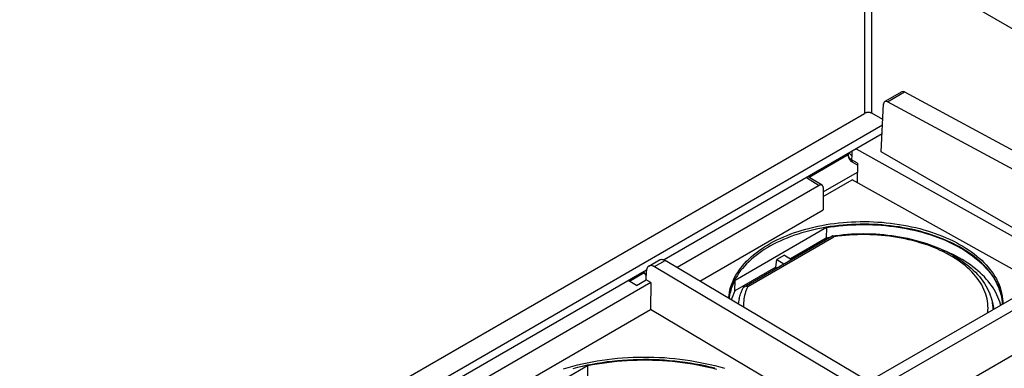
# Model space of a CAD drawing. Units: millimetres. Extents: x -69 to 69, y -156 to 156.
# Drawn here: x -10 to 36, y -92 to -76 of the extents above; entities that cross this region are included whole.
import ezdxf

# ---------------------------------------------------------------- set-up
doc = ezdxf.new("R2010")
doc.units = ezdxf.units.MM
doc.header["$LTSCALE"] = 16.335
doc.layers.add('IMPORT_IGES', color=7, linetype='CONTINUOUS')

msp = doc.modelspace()

# ---------------------------------------------------------------- linework, layer by layer
at = {"layer": 'IMPORT_IGES', "color": 253, "linetype": 'CONTINUOUS'}
for p, q in [((29.089, -66.102), (29.089, -80.68)), ((29.44, -80.678), (29.44, -66.1)), ((44.519, -81.747), (34.266, -75.827)), ((30.153, -80.147), (30.945, -79.69)), ((28.505, -82.612), (28.502, -82.822)), ((28.513, -82.433), (28.505, -82.612)), ((28.775, -82.974), (28.502, -82.822)), ((28.541, -82.932), (28.549, -82.937)), ((26.415, -83.644), (27.011, -84)), ((23.705, -88.669), (27.68, -86.373)), ((19.4, -87.748), (19.895, -87.462)), ((23.285, -89.38), (23.273, -89.47)), ((35.036, -89.717), (35.03, -89.633))]:
    msp.add_line(p, q, dxfattribs=at)
at = {"layer": 'IMPORT_IGES', "color": 7, "linetype": 'CONTINUOUS'}
for p, q in [((30.822, -79.68), (30.028, -80.138)), ((30.945, -79.69), (50.728, -90.342)), ((29.872, -82.453), (29.973, -80.247)), ((50.523, -91.088), (30.153, -80.147)), ((-41.655, -121.527), (29.089, -80.68)), ((29.941, -80.958), (29.44, -80.678)), ((-41.655, -122.548), (29.929, -81.216)), ((29.91, -81.626), (19.846, -87.437)), ((28.343, -82.597), (26.545, -83.635)), ((28.344, -82.531), (28.343, -82.606)), ((28.71, -82.319), (39.26, -88.205)), ((49.578, -93.831), (29.872, -82.453)), ((28.774, -83.062), (28.55, -82.938)), ((28.775, -82.974), (28.762, -83.874)), ((27.137, -83.988), (26.489, -83.601)), ((27.187, -84.303), (28.769, -83.389)), ((27.011, -84), (20.446, -87.79)), ((27.187, -84.507), (28.519, -83.738)), ((37.099, -88.525), (28.519, -83.738)), ((27.187, -84.102), (27.187, -85.123)), ((21.491, -88.412), (27.187, -85.123)), ((27.337, -85.946), (23.121, -88.38)), ((27.337, -85.946), (27.33, -86.431)), ((23.543, -88.674), (27.586, -86.34)), ((27.33, -86.431), (25.674, -87.387)), ((27.464, -86.41), (27.33, -86.431)), ((25.401, -87.224), (25.053, -87.425)), ((25.401, -87.224), (25.722, -87.416)), ((19.142, -87.721), (19.64, -87.433)), ((29.276, -93.042), (19.895, -87.462)), ((24.998, -87.777), (25.053, -87.425)), ((25.053, -87.425), (25.374, -87.617)), ((19.037, -87.904), (-5.467, -102.053)), ((18.934, -88.03), (18.249, -88.425)), ((19.021, -88.354), (19.034, -87.945)), ((19.4, -87.748), (28.951, -93.429)), ((24.998, -87.777), (23.114, -88.865)), ((24.998, -87.777), (25.046, -87.806)), ((29.276, -93.042), (37.858, -88.088)), ((19.242, -88.485), (-4.868, -102.406)), ((18.567, -88.616), (18.193, -88.392)), ((18.567, -88.616), (19.021, -88.354)), ((19.242, -88.485), (19.021, -88.354)), ((19.242, -88.485), (19.224, -89.721)), ((23.114, -88.865), (23.121, -88.38)), ((38.353, -88.383), (29.684, -93.389)), ((23.26, -89.463), (23.261, -89.456)), ((23.316, -89.224), (23.261, -89.456)), ((34.997, -89.402), (35.044, -89.636)), ((-3.826, -103.029), (19.224, -89.721)), ((28.335, -95.141), (19.224, -89.721)), ((29.693, -95.425), (38.775, -90.181)), ((11.517, -95.08), (16.315, -92.31)), ((16.315, -92.31), (16.308, -92.795))]:
    msp.add_line(p, q, dxfattribs=at)
for points in [[(29.44, -80.678), (29.429, -80.673), (29.418, -80.668), (29.406, -80.663), (29.394, -80.658), (29.382, -80.654), (29.369, -80.651), (29.355, -80.647), (29.342, -80.645), (29.328, -80.642), (29.314, -80.641), (29.3, -80.639), (29.286, -80.638), (29.271, -80.638), (29.257, -80.638), (29.242, -80.639), (29.228, -80.64), (29.214, -80.641), (29.2, -80.643), (29.186, -80.645), (29.173, -80.648), (29.16, -80.652), (29.147, -80.655), (29.134, -80.66), (29.122, -80.664), (29.111, -80.669), (29.1, -80.674), (29.089, -80.68)], [(28.343, -82.606), (28.343, -82.628), (28.345, -82.651), (28.349, -82.673), (28.354, -82.695), (28.36, -82.717), (28.368, -82.739), (28.378, -82.761), (28.389, -82.782), (28.402, -82.803), (28.416, -82.823), (28.432, -82.843), (28.45, -82.862), (28.469, -82.88), (28.49, -82.898), (28.512, -82.914), (28.535, -82.929), (28.551, -82.938)], [(28.383, -82.508), (28.386, -82.512), (28.399, -82.528), (28.413, -82.543), (28.428, -82.558), (28.445, -82.573), (28.464, -82.587), (28.484, -82.6), (28.505, -82.612)], [(27.137, -83.988), (27.136, -83.988), (27.127, -83.983), (27.118, -83.98), (27.109, -83.978), (27.099, -83.976), (27.089, -83.976), (27.078, -83.976), (27.067, -83.978), (27.056, -83.98), (27.045, -83.984), (27.034, -83.988), (27.022, -83.994), (27.011, -84)], [(27.187, -84.102), (27.187, -84.089), (27.186, -84.076), (27.184, -84.064), (27.181, -84.053), (27.178, -84.042), (27.174, -84.032), (27.169, -84.022), (27.164, -84.014), (27.157, -84.006), (27.151, -83.999), (27.143, -83.993), (27.137, -83.988)], [(22.834, -89.21), (22.836, -89.175), (22.847, -89.057), (22.864, -88.94), (22.888, -88.823), (22.918, -88.707), (22.955, -88.591), (22.998, -88.476), (23.046, -88.363), (23.101, -88.25), (23.163, -88.138), (23.23, -88.028), (23.303, -87.919), (23.382, -87.811), (23.466, -87.705), (23.557, -87.601), (23.654, -87.498), (23.756, -87.397), (23.863, -87.299), (23.976, -87.202), (24.093, -87.108), (24.216, -87.016), (24.344, -86.926), (24.477, -86.839), (24.614, -86.754), (24.757, -86.672), (24.903, -86.593), (25.053, -86.517), (25.208, -86.443), (25.367, -86.373), (25.529, -86.306), (25.695, -86.241), (25.865, -86.18), (26.038, -86.122), (26.214, -86.067), (26.393, -86.016), (26.574, -85.968), (26.759, -85.924), (26.945, -85.883), (27.133, -85.845), (27.324, -85.811), (27.517, -85.781), (27.711, -85.754), (27.907, -85.731), (28.104, -85.712), (28.303, -85.696), (28.502, -85.684), (28.702, -85.676), (28.902, -85.671), (29.103, -85.67), (29.304, -85.673), (29.504, -85.68), (29.704, -85.69), (29.904, -85.704), (30.103, -85.722), (30.301, -85.743), (30.498, -85.769), (30.694, -85.797), (30.888, -85.83), (31.08, -85.866), (31.27, -85.906), (31.459, -85.949), (31.644, -85.995), (31.827, -86.045), (32.007, -86.098), (32.185, -86.155), (32.359, -86.215), (32.531, -86.278), (32.699, -86.344), (32.863, -86.413), (33.024, -86.486), (33.181, -86.561), (33.334, -86.639), (33.483, -86.72), (33.628, -86.804)], [(33.626, -86.925), (33.481, -86.841), (33.333, -86.761), (33.18, -86.683), (33.024, -86.607), (32.863, -86.535), (32.698, -86.466), (32.53, -86.4), (32.359, -86.337), (32.184, -86.277), (32.007, -86.22), (31.827, -86.167), (31.644, -86.117), (31.458, -86.07), (31.269, -86.027), (31.079, -85.988), (30.887, -85.952), (30.693, -85.919), (30.497, -85.89), (30.3, -85.865), (30.102, -85.843), (29.903, -85.826), (29.704, -85.811), (29.504, -85.801), (29.303, -85.794), (29.103, -85.792), (28.902, -85.792), (28.702, -85.797), (28.502, -85.805), (28.303, -85.817), (28.104, -85.833), (27.907, -85.852), (27.711, -85.875), (27.516, -85.902), (27.323, -85.933), (27.132, -85.967), (26.943, -86.004), (26.757, -86.045), (26.572, -86.09), (26.39, -86.138), (26.211, -86.189), (26.034, -86.244), (25.861, -86.302), (25.691, -86.363), (25.525, -86.428), (25.362, -86.496), (25.203, -86.566), (25.048, -86.64), (24.898, -86.716), (24.752, -86.795), (24.61, -86.878), (24.472, -86.962), (24.34, -87.049), (24.212, -87.139), (24.089, -87.231), (23.972, -87.325), (23.86, -87.421), (23.752, -87.52), (23.651, -87.621), (23.555, -87.723), (23.464, -87.827), (23.38, -87.933), (23.301, -88.04), (23.228, -88.149), (23.161, -88.259), (23.1, -88.371), (23.045, -88.483), (22.996, -88.597), (22.953, -88.712), (22.917, -88.827), (22.887, -88.943), (22.863, -89.06), (22.845, -89.178), (22.842, -89.215)], [(27.337, -85.946), (27.527, -85.916), (27.718, -85.89), (27.91, -85.867), (28.104, -85.848), (28.298, -85.832), (28.494, -85.82), (28.69, -85.812), (28.886, -85.807), (29.083, -85.806), (29.28, -85.809), (29.476, -85.815), (29.672, -85.824), (29.868, -85.838), (30.064, -85.855), (30.258, -85.875), (30.451, -85.899), (30.643, -85.926), (30.834, -85.957), (31.022, -85.992), (31.209, -86.03), (31.394, -86.071), (31.577, -86.116), (31.757, -86.164), (31.935, -86.215), (32.11, -86.269), (32.283, -86.327), (32.452, -86.388), (32.618, -86.451), (32.781, -86.518), (32.94, -86.588), (33.096, -86.66), (33.247, -86.736), (33.395, -86.814), (33.538, -86.894), (33.678, -86.977), (33.812, -87.063), (33.942, -87.151), (34.068, -87.241), (34.189, -87.334), (34.304, -87.428), (34.415, -87.525), (34.521, -87.624), (34.621, -87.724), (34.716, -87.826), (34.805, -87.93), (34.889, -88.035), (34.968, -88.142), (35.041, -88.25), (35.108, -88.359), (35.169, -88.469), (35.224, -88.58), (35.274, -88.693), (35.317, -88.806), (35.355, -88.92), (35.387, -89.034), (35.412, -89.149), (35.431, -89.264), (35.444, -89.38), (35.45, -89.478)], [(27.601, -86.334), (27.758, -86.312), (27.941, -86.289), (28.124, -86.269), (28.309, -86.253), (28.494, -86.241), (28.68, -86.232), (28.866, -86.227), (29.053, -86.225), (29.24, -86.227), (29.427, -86.232), (29.613, -86.241), (29.799, -86.253), (29.984, -86.269), (30.169, -86.289), (30.352, -86.312), (30.535, -86.338), (30.716, -86.368), (30.895, -86.401), (31.073, -86.437), (31.248, -86.477), (31.422, -86.521), (31.594, -86.567), (31.763, -86.617), (31.93, -86.67), (32.094, -86.726), (32.254, -86.786), (32.412, -86.848), (32.567, -86.913), (32.718, -86.982), (32.866, -87.053), (33.01, -87.127), (33.151, -87.204), (33.287, -87.284), (33.419, -87.366), (33.547, -87.45)], [(27.601, -86.334), (27.599, -86.335), (27.592, -86.337), (27.586, -86.34)], [(27.68, -86.373), (27.672, -86.365), (27.663, -86.357), (27.654, -86.351), (27.646, -86.345), (27.637, -86.341), (27.629, -86.337), (27.621, -86.335), (27.613, -86.334), (27.606, -86.334), (27.601, -86.334)], [(33.601, -87.421), (33.465, -87.342), (33.326, -87.266), (33.183, -87.192), (33.036, -87.121), (32.886, -87.052), (32.733, -86.986), (32.697, -86.972)], [(35.475, -89.464), (35.468, -89.366), (35.454, -89.248), (35.433, -89.131), (35.407, -89.014), (35.373, -88.897), (35.334, -88.781), (35.288, -88.665), (35.236, -88.551), (35.178, -88.437), (35.114, -88.325), (35.044, -88.213), (34.968, -88.104), (34.886, -87.995), (34.799, -87.889), (34.705, -87.783), (34.607, -87.68), (34.502, -87.578), (34.392, -87.478), (34.277, -87.381), (34.157, -87.285), (34.031, -87.191), (33.901, -87.1), (33.766, -87.011), (33.626, -86.925)], [(33.628, -86.804), (33.767, -86.89), (33.902, -86.978), (34.032, -87.069), (34.158, -87.163), (34.278, -87.258), (34.393, -87.356), (34.503, -87.456), (34.608, -87.558), (34.706, -87.661), (34.8, -87.766), (34.887, -87.873), (34.969, -87.982), (35.045, -88.091), (35.115, -88.203), (35.18, -88.315), (35.238, -88.429), (35.29, -88.543), (35.335, -88.659), (35.375, -88.775), (35.408, -88.892), (35.435, -89.009), (35.456, -89.126), (35.47, -89.244), (35.478, -89.361), (35.479, -89.461)], [(19.64, -87.433), (19.652, -87.427), (19.667, -87.421), (19.684, -87.416), (19.7, -87.412), (19.718, -87.411), (19.736, -87.41), (19.755, -87.412), (19.774, -87.414), (19.793, -87.419), (19.813, -87.424), (19.834, -87.432), (19.854, -87.44), (19.874, -87.451), (19.895, -87.462)], [(33.547, -87.45), (33.67, -87.538), (33.789, -87.627), (33.903, -87.719), (34.012, -87.813), (34.116, -87.91), (34.215, -88.008), (34.309, -88.108), (34.397, -88.209), (34.48, -88.312), (34.557, -88.417), (34.629, -88.523), (34.695, -88.63), (34.756, -88.738), (34.81, -88.847), (34.859, -88.957), (34.902, -89.068), (34.939, -89.179), (34.971, -89.29), (34.997, -89.402)], [(35.378, -89.519), (35.368, -89.478), (35.336, -89.368), (35.298, -89.259), (35.255, -89.151), (35.206, -89.044), (35.152, -88.937), (35.093, -88.831), (35.028, -88.727), (34.958, -88.623), (34.882, -88.521), (34.802, -88.42), (34.716, -88.32), (34.626, -88.222), (34.53, -88.126), (34.43, -88.031), (34.325, -87.938), (34.215, -87.847), (34.101, -87.757), (33.982, -87.67), (33.86, -87.585), (33.732, -87.502), (33.601, -87.421)], [(19.142, -87.721), (19.139, -87.723), (19.124, -87.732), (19.111, -87.743), (19.099, -87.756), (19.087, -87.77), (19.077, -87.785), (19.067, -87.801), (19.059, -87.818), (19.052, -87.837), (19.046, -87.857), (19.041, -87.878), (19.037, -87.899), (19.035, -87.922), (19.034, -87.946)], [(19.4, -87.748), (19.379, -87.736), (19.359, -87.726), (19.338, -87.718), (19.318, -87.71), (19.298, -87.705), (19.278, -87.701), (19.259, -87.698), (19.24, -87.697), (19.221, -87.697), (19.203, -87.699), (19.186, -87.703), (19.17, -87.708), (19.154, -87.715), (19.142, -87.721)], [(22.865, -89.229), (22.871, -89.173), (22.888, -89.057), (22.912, -88.943), (22.942, -88.829), (22.978, -88.715), (23.02, -88.603), (23.067, -88.491), (23.121, -88.38)], [(23.114, -88.865), (23.06, -88.976), (23.012, -89.088), (22.97, -89.2), (22.946, -89.277)], [(23.316, -89.224), (23.33, -89.168), (23.345, -89.112), (23.362, -89.057), (23.38, -89.001), (23.4, -88.946), (23.421, -88.891), (23.444, -88.836), (23.468, -88.781), (23.493, -88.728)], [(23.543, -88.674), (23.533, -88.681), (23.523, -88.688), (23.515, -88.696), (23.507, -88.705), (23.5, -88.714), (23.494, -88.725), (23.493, -88.728)], [(23.705, -88.669), (23.69, -88.664), (23.674, -88.66), (23.66, -88.657), (23.645, -88.655), (23.63, -88.654), (23.616, -88.654), (23.603, -88.655), (23.59, -88.657), (23.577, -88.66), (23.565, -88.664), (23.553, -88.669), (23.543, -88.674)], [(35.044, -89.636), (35.051, -89.672), (35.057, -89.705)], [(15.2, -92.459), (15.414, -92.394), (15.63, -92.334), (15.85, -92.278), (16.073, -92.225), (16.298, -92.177), (16.526, -92.132), (16.756, -92.092), (16.988, -92.055), (17.222, -92.023), (17.457, -91.995), (17.694, -91.971), (17.933, -91.951), (18.172, -91.935), (18.413, -91.924), (18.654, -91.917), (18.895, -91.914), (19.137, -91.915), (19.378, -91.92), (19.62, -91.93), (19.86, -91.944), (20.1, -91.963), (20.339, -91.985), (20.578, -92.012), (20.815, -92.043), (21.05, -92.077), (21.284, -92.117), (21.515, -92.16), (21.745, -92.207), (21.971, -92.258), (22.196, -92.313), (22.417, -92.372), (22.636, -92.435)], [(22.195, -92.435), (21.971, -92.38), (21.744, -92.328), (21.514, -92.281), (21.283, -92.238), (21.049, -92.199), (20.814, -92.164), (20.577, -92.133), (20.339, -92.106), (20.1, -92.084), (19.86, -92.066), (19.62, -92.052), (19.379, -92.042), (19.137, -92.036), (18.896, -92.035), (18.654, -92.038), (18.413, -92.045), (18.173, -92.056), (17.933, -92.072), (17.694, -92.092), (17.457, -92.116), (17.221, -92.144), (16.987, -92.176), (16.755, -92.213), (16.525, -92.253), (16.297, -92.298), (16.071, -92.346), (15.848, -92.399), (15.628, -92.456)], [(16.315, -92.31), (16.537, -92.267), (16.76, -92.227), (16.985, -92.192), (17.212, -92.16), (17.441, -92.133), (17.672, -92.109), (17.903, -92.089), (18.136, -92.073), (18.369, -92.062), (18.602, -92.054), (18.836, -92.05), (19.07, -92.05), (19.305, -92.054), (19.539, -92.063), (19.773, -92.075), (20.006, -92.091), (20.238, -92.111), (20.47, -92.136), (20.7, -92.164), (20.929, -92.196), (21.156, -92.232), (21.381, -92.271), (21.605, -92.315), (21.826, -92.362), (22.045, -92.413), (22.262, -92.468)]]:
    msp.add_lwpolyline(points, dxfattribs=at)
at = {"layer": 'IMPORT_IGES', "color": 253, "linetype": 'CONTINUOUS'}
for points in [[(28.343, -82.606), (28.343, -82.622), (28.346, -82.64), (28.35, -82.657), (28.355, -82.674), (28.363, -82.69), (28.372, -82.707), (28.383, -82.723), (28.396, -82.738), (28.41, -82.754), (28.425, -82.769), (28.442, -82.783), (28.461, -82.796), (28.481, -82.809), (28.502, -82.822)], [(28.502, -82.822), (28.502, -82.835), (28.503, -82.848), (28.504, -82.86), (28.506, -82.871), (28.509, -82.882), (28.513, -82.893), (28.517, -82.902), (28.522, -82.911), (28.528, -82.919), (28.534, -82.926), (28.541, -82.932)], [(34.791, -89.775), (34.795, -89.666), (34.793, -89.557), (34.785, -89.448), (34.771, -89.339), (34.751, -89.231), (34.725, -89.123), (34.692, -89.015), (34.654, -88.908), (34.61, -88.802), (34.56, -88.696), (34.504, -88.592), (34.443, -88.489), (34.375, -88.386), (34.302, -88.285), (34.223, -88.185), (34.139, -88.087), (34.049, -87.991), (33.955, -87.896), (33.854, -87.803), (33.749, -87.712), (33.639, -87.623), (33.524, -87.536), (33.404, -87.452), (33.28, -87.369), (33.151, -87.29), (33.018, -87.212), (32.881, -87.138), (32.74, -87.066), (32.595, -86.996), (32.446, -86.93), (32.294, -86.866), (32.138, -86.805), (31.98, -86.748), (31.818, -86.693), (31.653, -86.642), (31.486, -86.593), (31.316, -86.548), (31.144, -86.507), (30.969, -86.468), (30.793, -86.433), (30.614, -86.401), (30.435, -86.373), (30.253, -86.348), (30.07, -86.327), (29.887, -86.309), (29.703, -86.295), (29.519, -86.284), (29.334, -86.277), (29.149, -86.273), (28.963, -86.273), (28.778, -86.277), (28.593, -86.284), (28.409, -86.295), (28.225, -86.309), (28.042, -86.327), (27.861, -86.348), (27.68, -86.373)], [(23.705, -88.669), (23.67, -88.749), (23.638, -88.829), (23.61, -88.91), (23.585, -88.991), (23.564, -89.073), (23.546, -89.154), (23.532, -89.237), (23.521, -89.319), (23.514, -89.402)], [(23.316, -89.224), (23.301, -89.29), (23.285, -89.38)], [(23.514, -89.402), (23.509, -89.511), (23.511, -89.613)], [(35.03, -89.633), (35.018, -89.528), (35.001, -89.422), (34.997, -89.402)], [(34.782, -89.863), (34.783, -89.858), (34.791, -89.775)]]:
    msp.add_lwpolyline(points, dxfattribs=at)
at = {"layer": 'IMPORT_IGES', "color": 7, "linetype": 'CONTINUOUS'}
for centre, major_axis, ratio, start_param, end_param in [((30.951, -79.894), (-0.132, 0.213), 0.576626, -0.785407, -0.017459), ((30.153, -80.355), (-0.125, 0.216), 0.597486, -0.76832, 0.750117), ((19.087, -88.039), (-0.14, 0.208), 0.524161, 0.932508, 1.884991)]:
    msp.add_ellipse(centre, major_axis=major_axis, ratio=ratio, start_param=start_param, end_param=end_param, dxfattribs=at)

doc.saveas('drawing.dxf')
